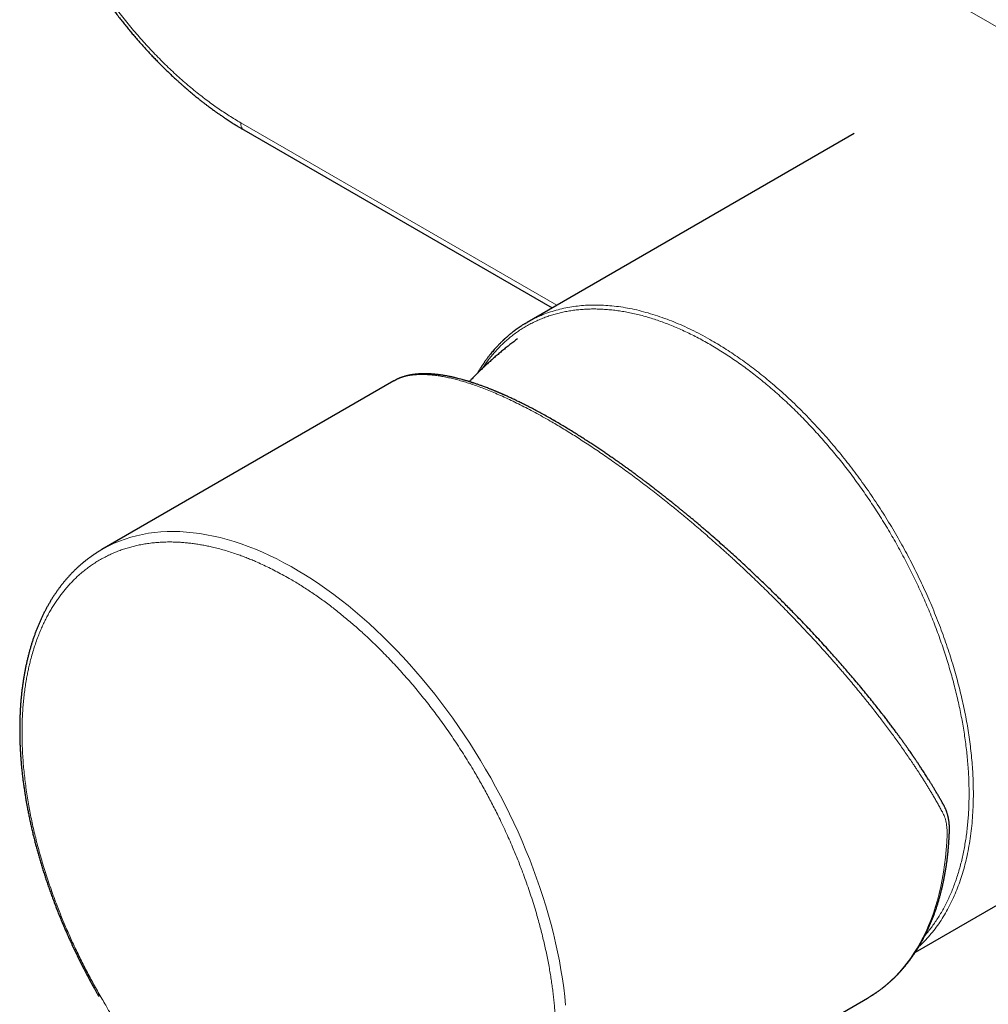
# Model space of a CAD drawing. Units: millimetres. Extents: x 8 to 716, y 12 to 447.
# Drawn here: x 515 to 576, y 136 to 197 of the extents above; entities that cross this region are included whole.
import ezdxf

# ---------------------------------------------------------------- set-up
doc = ezdxf.new("R2010")
doc.units = ezdxf.units.MM

msp = doc.modelspace()

# ---------------------------------------------------------------- linework, layer by layer
at = {"color": 8, "linetype": 'Continuous', "lineweight": 0}
for p, q in [((579.348, 195.377), (528.919, 224.489)), ((528.919, 191.011), (548.799, 179.534))]:
    msp.add_line(p, q, dxfattribs=at)
at = {"color": 7, "linetype": 'Continuous', "lineweight": 30}
for p, q in [((529.126, 190.553), (548.506, 179.365)), ((567.499, 190.33), (546.933, 178.457)), ((538.556, 174.776), (520.189, 164.173)), ((520.257, 164.212), (520.115, 164.13)), ((571.351, 138.861), (590.748, 150.059)), ((544.437, 122.17), (568.337, 135.967))]:
    msp.add_line(p, q, dxfattribs=at)
at = {"color": 8, "linetype": 'Continuous', "lineweight": 0, "flags": 128}
for points in [[(549.355, 135.521), (549.3, 136.07), (549.232, 136.624), (549.153, 137.183), (549.062, 137.746), (548.96, 138.312), (548.846, 138.882), (548.72, 139.455), (548.583, 140.03), (548.435, 140.607), (548.276, 141.187), (548.106, 141.767), (547.925, 142.349), (547.733, 142.931), (547.53, 143.514), (547.317, 144.096), (547.093, 144.677), (546.86, 145.258), (546.616, 145.837), (546.362, 146.414), (546.099, 146.989), (545.826, 147.561), (545.543, 148.13), (545.252, 148.696), (544.951, 149.258), (544.642, 149.816), (544.324, 150.369), (543.998, 150.917), (543.664, 151.46), (543.322, 151.997), (542.972, 152.528), (542.615, 153.052), (542.251, 153.57), (541.88, 154.081), (541.503, 154.584), (541.119, 155.079), (540.729, 155.565), (540.333, 156.044), (539.931, 156.513), (539.525, 156.973), (539.113, 157.423), (538.696, 157.864), (538.276, 158.295), (537.851, 158.715), (537.422, 159.124), (536.99, 159.522), (536.554, 159.909), (536.115, 160.284), (535.674, 160.648), (535.231, 160.999), (534.785, 161.338), (534.338, 161.665), (533.89, 161.978), (533.44, 162.279), (532.989, 162.566), (532.539, 162.84), (532.087, 163.101), (531.637, 163.347), (531.186, 163.58), (530.736, 163.799), (530.288, 164.003), (529.841, 164.193), (529.395, 164.368), (528.952, 164.529), (528.511, 164.674), (528.072, 164.805), (527.636, 164.921), (527.204, 165.022), (526.775, 165.108), (526.35, 165.179), (525.93, 165.234), (525.513, 165.274), (525.101, 165.299), (524.695, 165.309), (524.293, 165.303), (523.897, 165.282), (523.507, 165.245), (523.123, 165.194), (522.746, 165.127), (522.375, 165.045), (522.011, 164.947), (521.654, 164.835), (521.304, 164.708), (520.962, 164.566), (520.628, 164.409), (520.302, 164.237), (520.257, 164.212)], [(568.411, 136.01), (568.7, 136.189), (568.995, 136.39), (569.283, 136.605), (569.561, 136.833), (569.831, 137.074), (570.092, 137.328), (570.345, 137.595), (570.588, 137.874), (570.821, 138.166), (571.045, 138.47), (571.26, 138.786), (571.465, 139.113), (571.659, 139.453), (571.844, 139.804), (572.019, 140.165), (572.183, 140.538), (572.337, 140.922), (572.481, 141.316), (572.613, 141.72), (572.736, 142.134), (572.847, 142.557), (572.948, 142.99), (573.038, 143.432), (573.117, 143.883), (573.185, 144.343), (573.242, 144.81), (573.287, 145.286), (573.322, 145.769), (573.346, 146.259)]]:
    msp.add_lwpolyline(points, dxfattribs=at)
at = {"color": 7, "linetype": 'Continuous', "lineweight": 30, "flags": 128}
msp.add_lwpolyline([(568.337, 135.967), (568.396, 136.001), (568.411, 136.01)], dxfattribs=at)
at = {"color": 7, "linetype": 'Continuous', "lineweight": 30}
for points, knots in [([(518.641, 201.514), (518.702, 201.41), (518.823, 201.205), (519.005, 200.907), (519.181, 200.623), (519.351, 200.353), (519.516, 200.097), (519.674, 199.856), (519.822, 199.634), (519.96, 199.431), (520.088, 199.245), (520.209, 199.071), (520.324, 198.908), (520.433, 198.755), (520.535, 198.614), (520.631, 198.482), (520.722, 198.357), (520.812, 198.236), (520.902, 198.116), (520.991, 197.998), (521.12, 197.828), (521.289, 197.609), (521.496, 197.347), (521.7, 197.094), (521.901, 196.848), (522.102, 196.607), (522.305, 196.369), (522.509, 196.134), (522.703, 195.914), (522.89, 195.707), (523.071, 195.509), (523.261, 195.304), (523.461, 195.094), (523.669, 194.878), (523.897, 194.647), (524.14, 194.406), (524.391, 194.162), (524.635, 193.931), (524.823, 193.757), (524.956, 193.635), (525.035, 193.564), (525.108, 193.499), (525.174, 193.44), (525.231, 193.389), (525.28, 193.346), (525.321, 193.31), (525.354, 193.281), (525.383, 193.256), (525.414, 193.228), (525.455, 193.193), (525.506, 193.149), (525.569, 193.095), (525.642, 193.033), (525.725, 192.962), (525.818, 192.884), (525.917, 192.801), (526.043, 192.698), (526.19, 192.579), (526.356, 192.446), (526.514, 192.322), (526.665, 192.205), (526.808, 192.096), (526.944, 191.995), (527.075, 191.897), (527.209, 191.799), (527.351, 191.698), (527.502, 191.591), (527.662, 191.48), (527.832, 191.364), (527.99, 191.257), (528.134, 191.163), (528.257, 191.083), (528.376, 191.007), (528.488, 190.937), (528.594, 190.871), (528.693, 190.81), (528.783, 190.755), (528.868, 190.705), (528.952, 190.655), (529.038, 190.604), (529.096, 190.57), (529.126, 190.553)], [0, 0, 0, 0, 0.022304, 0.043696, 0.064175, 0.083742, 0.102398, 0.120141, 0.136971, 0.151598, 0.165458, 0.178552, 0.190879, 0.202439, 0.213233, 0.223259, 0.232687, 0.242025, 0.251306, 0.260533, 0.269703, 0.2911, 0.312188, 0.332228, 0.352093, 0.371881, 0.39159, 0.411222, 0.431054, 0.447431, 0.464561, 0.482444, 0.50108, 0.52047, 0.540545, 0.564221, 0.587113, 0.609221, 0.630545, 0.637865, 0.645051, 0.651647, 0.657513, 0.662648, 0.666981, 0.67061, 0.673529, 0.67574, 0.678357, 0.681946, 0.686507, 0.69204, 0.698546, 0.705882, 0.714157, 0.723162, 0.732031, 0.747294, 0.76182, 0.775609, 0.788659, 0.801189, 0.812954, 0.823996, 0.835424, 0.847724, 0.860652, 0.874422, 0.889034, 0.904488, 0.915259, 0.925952, 0.936108, 0.945727, 0.954809, 0.963353, 0.970917, 0.978003, 0.985019, 0.992351, 1, 1, 1, 1]), ([(546.803, 178.38), (546.794, 178.375), (546.735, 178.34), (546.631, 178.274), (546.494, 178.184), (546.365, 178.097), (546.246, 178.012), (546.137, 177.931), (546.038, 177.856), (545.949, 177.786), (545.867, 177.719), (545.792, 177.657), (545.728, 177.602), (545.673, 177.555), (545.628, 177.516), (545.59, 177.481), (545.557, 177.452), (545.531, 177.428), (545.512, 177.411), (545.498, 177.398), (545.486, 177.387), (545.472, 177.373), (545.454, 177.357), (545.433, 177.336), (545.408, 177.313), (545.374, 177.28), (545.331, 177.239), (545.281, 177.189), (545.23, 177.138), (545.18, 177.087), (545.131, 177.036), (545.061, 176.963), (544.972, 176.866), (544.868, 176.749), (544.769, 176.633), (544.671, 176.516), (544.571, 176.391), (544.488, 176.283), (544.421, 176.194), (544.372, 176.127), (544.325, 176.061), (544.281, 176), (544.244, 175.946), (544.214, 175.903), (544.191, 175.869), (544.174, 175.844), (544.161, 175.824), (544.149, 175.807), (544.137, 175.79), (544.121, 175.765), (544.1, 175.732), (544.072, 175.689), (544.038, 175.638), (544.002, 175.58), (543.953, 175.502), (543.894, 175.405), (543.84, 175.314), (543.81, 175.262), (543.802, 175.247)], [0, 0, 0, 0, 0.00727, 0.047902, 0.086426, 0.122842, 0.157149, 0.189348, 0.217776, 0.24433, 0.26901, 0.291816, 0.312748, 0.328544, 0.342476, 0.354539, 0.364731, 0.373055, 0.379508, 0.382801, 0.386228, 0.390791, 0.39649, 0.403325, 0.411295, 0.420402, 0.436019, 0.452802, 0.469418, 0.485868, 0.50215, 0.518266, 0.555594, 0.592001, 0.624992, 0.659476, 0.695454, 0.732926, 0.751254, 0.76992, 0.788614, 0.805394, 0.81992, 0.83219, 0.84025, 0.846918, 0.852195, 0.856097, 0.860383, 0.866216, 0.875257, 0.886526, 0.900022, 0.91552, 0.93112, 0.960804, 0.989217, 1, 1, 1, 1]), ([(546.807, 178.38), (546.848, 178.407), (546.889, 178.434), (546.933, 178.457), (546.933, 178.457)], [0, 0, 0, 0, 0.992638, 1, 1, 1, 1]), ([(546.32, 177.414), (546.243, 177.356), (546.087, 177.24), (545.853, 177.06), (545.62, 176.875), (545.388, 176.686), (545.159, 176.495), (544.933, 176.301), (544.709, 176.104), (544.488, 175.904), (544.269, 175.701), (544.054, 175.495), (543.84, 175.287), (543.63, 175.075), (543.449, 174.89), (543.34, 174.773), (543.298, 174.729)], [0, 0, 0, 0, 0.070988, 0.144649, 0.218317, 0.29199, 0.365669, 0.439353, 0.513042, 0.586737, 0.660436, 0.73414, 0.807849, 0.881562, 0.95528, 1, 1, 1, 1]), ([(548.638, 172.276), (548.523, 172.342), (548.297, 172.472), (547.966, 172.657), (547.646, 172.831), (547.339, 172.995), (547.044, 173.149), (546.766, 173.29), (546.504, 173.421), (546.257, 173.541), (546.02, 173.653), (545.793, 173.758), (545.628, 173.833), (545.519, 173.882), (545.464, 173.906), (545.411, 173.93), (545.357, 173.953), (545.306, 173.975), (545.261, 173.995), (545.223, 174.011), (545.193, 174.024), (545.171, 174.034), (545.154, 174.041), (545.135, 174.049), (545.109, 174.06), (545.074, 174.075), (545.032, 174.093), (544.983, 174.113), (544.927, 174.136), (544.864, 174.162), (544.795, 174.19), (544.722, 174.22), (544.648, 174.249), (544.553, 174.287), (544.441, 174.331), (544.315, 174.378), (544.2, 174.422), (544.095, 174.46), (543.996, 174.496), (543.899, 174.53), (543.804, 174.564), (543.706, 174.597), (543.624, 174.625), (543.557, 174.647), (543.507, 174.663), (543.462, 174.678), (543.423, 174.69), (543.392, 174.7), (543.368, 174.707), (543.348, 174.714), (543.329, 174.72), (543.306, 174.727), (543.277, 174.736), (543.24, 174.747), (543.192, 174.762), (543.132, 174.78), (543.064, 174.8), (542.99, 174.821), (542.915, 174.842), (542.807, 174.872), (542.669, 174.909), (542.535, 174.943), (542.438, 174.966), (542.375, 174.981), (542.317, 174.995), (542.266, 175.006), (542.227, 175.015), (542.2, 175.021), (542.181, 175.025), (542.162, 175.029), (542.137, 175.034), (542.106, 175.041), (542.067, 175.049), (542.004, 175.061), (541.923, 175.077), (541.829, 175.094), (541.744, 175.109), (541.667, 175.122), (541.598, 175.133), (541.538, 175.142), (541.486, 175.15), (541.441, 175.156), (541.401, 175.161), (541.365, 175.166), (541.337, 175.169), (541.315, 175.172), (541.299, 175.174), (541.283, 175.176), (541.266, 175.178), (541.244, 175.18), (541.214, 175.183), (541.178, 175.187), (541.137, 175.191), (541.093, 175.195), (541.049, 175.199), (541.007, 175.203), (540.967, 175.206), (540.917, 175.209), (540.86, 175.213), (540.797, 175.216), (540.741, 175.219), (540.696, 175.221), (540.659, 175.222), (540.624, 175.223), (540.586, 175.223), (540.544, 175.224), (540.499, 175.224), (540.452, 175.224), (540.404, 175.224), (540.357, 175.223), (540.311, 175.222), (540.268, 175.22), (540.229, 175.218), (540.194, 175.217), (540.16, 175.215), (540.123, 175.212), (540.08, 175.209), (540.032, 175.206), (539.981, 175.201), (539.931, 175.196), (539.89, 175.191), (539.856, 175.187), (539.829, 175.184), (539.804, 175.181), (539.781, 175.177), (539.76, 175.174), (539.74, 175.171), (539.721, 175.169), (539.7, 175.165), (539.676, 175.161), (539.649, 175.157), (539.62, 175.152), (539.59, 175.146), (539.56, 175.14), (539.531, 175.135), (539.504, 175.129), (539.482, 175.124), (539.461, 175.12), (539.439, 175.115), (539.415, 175.109), (539.387, 175.103), (539.349, 175.093), (539.3, 175.08), (539.244, 175.065), (539.192, 175.049), (539.143, 175.034), (539.094, 175.018), (539.045, 175.001), (538.995, 174.982), (538.955, 174.967), (538.924, 174.955), (538.901, 174.945), (538.879, 174.936), (538.857, 174.927), (538.836, 174.917), (538.813, 174.908), (538.79, 174.897), (538.762, 174.884), (538.73, 174.869), (538.693, 174.85), (538.651, 174.829), (538.605, 174.804), (538.573, 174.786), (538.556, 174.776)], [0, 0, 0, 0, 0.025209, 0.049755, 0.073637, 0.096854, 0.119407, 0.141294, 0.161321, 0.180756, 0.199599, 0.21785, 0.23551, 0.240027, 0.244504, 0.248941, 0.253337, 0.257684, 0.261582, 0.264648, 0.267123, 0.269006, 0.270297, 0.271368, 0.273733, 0.27668, 0.280209, 0.284319, 0.289012, 0.294286, 0.300142, 0.306533, 0.312916, 0.319135, 0.330869, 0.341967, 0.35181, 0.361092, 0.369811, 0.378209, 0.386792, 0.395575, 0.40456, 0.40925, 0.413965, 0.418196, 0.421749, 0.424626, 0.426825, 0.428342, 0.430077, 0.432253, 0.43487, 0.437928, 0.442755, 0.448386, 0.454821, 0.461988, 0.46924, 0.476421, 0.49307, 0.509328, 0.515722, 0.522054, 0.528016, 0.533175, 0.537528, 0.539618, 0.541455, 0.543211, 0.545648, 0.548857, 0.552838, 0.557591, 0.568172, 0.577949, 0.586921, 0.595087, 0.602447, 0.609001, 0.614446, 0.619317, 0.62368, 0.627535, 0.630883, 0.632962, 0.634783, 0.636344, 0.638021, 0.640514, 0.643839, 0.647995, 0.652536, 0.657616, 0.66259, 0.667387, 0.672009, 0.676455, 0.684454, 0.691783, 0.698308, 0.70401, 0.707608, 0.711687, 0.716248, 0.72129, 0.726636, 0.732545, 0.738383, 0.744148, 0.749842, 0.755242, 0.760107, 0.764437, 0.768315, 0.773, 0.778468, 0.784721, 0.791412, 0.797898, 0.804165, 0.807756, 0.811271, 0.814627, 0.817717, 0.820541, 0.823098, 0.825476, 0.828348, 0.83146, 0.835081, 0.839211, 0.843445, 0.847274, 0.851676, 0.855382, 0.858392, 0.861109, 0.864156, 0.8676, 0.871439, 0.875674, 0.884163, 0.892353, 0.899929, 0.906927, 0.914058, 0.921594, 0.929353, 0.936659, 0.940137, 0.94351, 0.946911, 0.950363, 0.953866, 0.957419, 0.961311, 0.965714, 0.970935, 0.976974, 0.983831, 0.991506, 1, 1, 1, 1]), ([(573.133, 148.103), (573.093, 148.174), (573.016, 148.312), (572.898, 148.518), (572.783, 148.717), (572.67, 148.909), (572.559, 149.094), (572.453, 149.268), (572.353, 149.433), (572.257, 149.587), (572.165, 149.734), (572.076, 149.875), (571.989, 150.011), (571.905, 150.142), (571.824, 150.268), (571.747, 150.385), (571.675, 150.495), (571.608, 150.596), (571.548, 150.687), (571.493, 150.768), (571.445, 150.84), (571.401, 150.905), (571.363, 150.961), (571.33, 151.01), (571.303, 151.05), (571.281, 151.082), (571.264, 151.108), (571.251, 151.126), (571.244, 151.137), (571.239, 151.144), (571.233, 151.152), (571.224, 151.166), (571.208, 151.189), (571.188, 151.218), (571.167, 151.249), (571.145, 151.281), (571.122, 151.313), (571.079, 151.377), (571.012, 151.473), (570.919, 151.606), (570.818, 151.75), (570.708, 151.905), (570.588, 152.073), (570.46, 152.25), (570.325, 152.436), (570.182, 152.631), (570.031, 152.836), (569.871, 153.049), (569.704, 153.271), (569.531, 153.497), (569.339, 153.747), (569.128, 154.018), (568.899, 154.309), (568.647, 154.625), (568.372, 154.966), (568.074, 155.329), (567.777, 155.687), (567.481, 156.038), (567.188, 156.382), (566.896, 156.72), (566.604, 157.055), (566.308, 157.39), (565.988, 157.748), (565.644, 158.128), (565.274, 158.531), (564.898, 158.935), (564.516, 159.34), (564.128, 159.746), (563.772, 160.113), (563.448, 160.444), (563.153, 160.742), (562.849, 161.046), (562.535, 161.357), (562.211, 161.675), (561.884, 161.993), (561.553, 162.31), (561.219, 162.627), (560.877, 162.949), (560.525, 163.277), (560.163, 163.609), (559.793, 163.945), (559.413, 164.286), (559.025, 164.631), (558.627, 164.979), (558.291, 165.27), (558.019, 165.503), (557.815, 165.677), (557.612, 165.848), (557.416, 166.013), (557.227, 166.17), (557.047, 166.32), (556.875, 166.462), (556.707, 166.599), (556.545, 166.732), (556.387, 166.86), (556.239, 166.979), (556.101, 167.09), (555.973, 167.192), (555.857, 167.285), (555.753, 167.368), (555.659, 167.442), (555.574, 167.508), (555.499, 167.568), (555.432, 167.621), (555.373, 167.666), (555.324, 167.705), (555.282, 167.737), (555.245, 167.766), (555.212, 167.792), (555.181, 167.816), (555.15, 167.84), (555.115, 167.867), (555.075, 167.898), (555.026, 167.936), (554.966, 167.983), (554.893, 168.039), (554.806, 168.106), (554.707, 168.181), (554.597, 168.265), (554.476, 168.357), (554.343, 168.458), (554.198, 168.566), (554.042, 168.683), (553.874, 168.808), (553.694, 168.94), (553.504, 169.08), (553.302, 169.227), (553.088, 169.381), (552.873, 169.535), (552.658, 169.687), (552.443, 169.838), (552.22, 169.994), (551.988, 170.154), (551.75, 170.316), (551.505, 170.482), (551.254, 170.649), (550.995, 170.82), (550.728, 170.995), (550.451, 171.173), (550.164, 171.355), (549.871, 171.538), (549.572, 171.722), (549.265, 171.907), (548.952, 172.094), (548.743, 172.215), (548.637, 172.277)], [0, 0, 0, 0, 0.009368, 0.01838, 0.027037, 0.03534, 0.043287, 0.050879, 0.057713, 0.064231, 0.070434, 0.076322, 0.081895, 0.087461, 0.092673, 0.09753, 0.102033, 0.106181, 0.109976, 0.113229, 0.116167, 0.11879, 0.121099, 0.123092, 0.124677, 0.125985, 0.127015, 0.127768, 0.128165, 0.12839, 0.12862, 0.129135, 0.130122, 0.131361, 0.132628, 0.13392, 0.135238, 0.13658, 0.141582, 0.146905, 0.152525, 0.158869, 0.165547, 0.172559, 0.179904, 0.187583, 0.195596, 0.203943, 0.212623, 0.221478, 0.230244, 0.241583, 0.252762, 0.263781, 0.277823, 0.291596, 0.305102, 0.31834, 0.331309, 0.343814, 0.356297, 0.368803, 0.381333, 0.39628, 0.41126, 0.426273, 0.441319, 0.456399, 0.471512, 0.482348, 0.49344, 0.504812, 0.516462, 0.528391, 0.540599, 0.552365, 0.56438, 0.576643, 0.589153, 0.601912, 0.61492, 0.628175, 0.641678, 0.655429, 0.669427, 0.676393, 0.683417, 0.690409, 0.697126, 0.703554, 0.709693, 0.715544, 0.721106, 0.726788, 0.732135, 0.737144, 0.741818, 0.746155, 0.750156, 0.75362, 0.756785, 0.759651, 0.762218, 0.764486, 0.766456, 0.768126, 0.769497, 0.770682, 0.771903, 0.772823, 0.773866, 0.775032, 0.776361, 0.777997, 0.779955, 0.782496, 0.785431, 0.788759, 0.792481, 0.796597, 0.801106, 0.806009, 0.811306, 0.816996, 0.82308, 0.829558, 0.836429, 0.843694, 0.851354, 0.858404, 0.865758, 0.873416, 0.881378, 0.889644, 0.898059, 0.906766, 0.915768, 0.925063, 0.93485, 0.944944, 0.955343, 0.966048, 0.977059, 0.988377, 1, 1, 1, 1]), ([(520.112, 164.128), (520.096, 164.118), (520.027, 164.078), (519.908, 164.004), (519.756, 163.906), (519.605, 163.804), (519.457, 163.699), (519.31, 163.59), (519.166, 163.478), (519.023, 163.363), (518.882, 163.244), (518.744, 163.122), (518.608, 162.996), (518.473, 162.868), (518.341, 162.735), (518.211, 162.6), (518.084, 162.461), (517.958, 162.319), (517.835, 162.174), (517.714, 162.025), (517.595, 161.873), (517.479, 161.718), (517.365, 161.56), (517.254, 161.398), (517.145, 161.234), (517.039, 161.066), (516.935, 160.895), (516.833, 160.721), (516.734, 160.544), (516.638, 160.364), (516.544, 160.181), (516.453, 159.995), (516.365, 159.807), (516.279, 159.615), (516.196, 159.42), (516.115, 159.223), (516.038, 159.023), (515.963, 158.82), (515.89, 158.614), (515.821, 158.406), (515.754, 158.195), (515.691, 157.981), (515.63, 157.765), (515.572, 157.546), (515.516, 157.325), (515.464, 157.102), (515.414, 156.876), (515.368, 156.647), (515.324, 156.417), (515.283, 156.184), (515.245, 155.949), (515.21, 155.712), (515.178, 155.472), (515.149, 155.231), (515.123, 154.987), (515.099, 154.741), (515.079, 154.494), (515.062, 154.244), (515.047, 153.993), (515.036, 153.74), (515.027, 153.485), (515.022, 153.228), (515.019, 152.969), (515.019, 152.709), (515.023, 152.447), (515.029, 152.184), (515.038, 151.919), (515.05, 151.652), (515.065, 151.384), (515.083, 151.115), (515.104, 150.844), (515.128, 150.572), (515.155, 150.299), (515.185, 150.024), (515.217, 149.748), (515.253, 149.471), (515.291, 149.193), (515.333, 148.914), (515.377, 148.633), (515.424, 148.352), (515.475, 148.07), (515.528, 147.787), (515.584, 147.503), (515.642, 147.218), (515.704, 146.932), (515.769, 146.645), (515.836, 146.358), (515.907, 146.07), (515.98, 145.781), (516.056, 145.492), (516.135, 145.202), (516.216, 144.912), (516.301, 144.621), (516.389, 144.329), (516.479, 144.037), (516.572, 143.745), (516.668, 143.452), (516.767, 143.158), (516.869, 142.865), (516.973, 142.57), (517.081, 142.276), (517.187, 141.991), (517.292, 141.716), (517.396, 141.452), (517.502, 141.187), (517.609, 140.923), (517.719, 140.66), (517.831, 140.397), (517.945, 140.134), (518.061, 139.872), (518.178, 139.611), (518.298, 139.35), (518.42, 139.09), (518.543, 138.831), (518.668, 138.573), (518.795, 138.315), (518.924, 138.06), (519.054, 137.805), (519.185, 137.553), (519.316, 137.305), (519.447, 137.062), (519.574, 136.827), (519.688, 136.622), (519.789, 136.442), (519.89, 136.264), (519.962, 136.138), (520.004, 136.065)], [0, 0, 0, 0, 0.002517, 0.010503, 0.018495, 0.026494, 0.0345, 0.042514, 0.050537, 0.058568, 0.066608, 0.074657, 0.082716, 0.090785, 0.098864, 0.106953, 0.115053, 0.123163, 0.131284, 0.139416, 0.147559, 0.155712, 0.163876, 0.172051, 0.180236, 0.188431, 0.196636, 0.20485, 0.213075, 0.221308, 0.22955, 0.237801, 0.24606, 0.254327, 0.262602, 0.270884, 0.279173, 0.287468, 0.295769, 0.304077, 0.31239, 0.320708, 0.329031, 0.337359, 0.34569, 0.354026, 0.362366, 0.370709, 0.379056, 0.387405, 0.395757, 0.404112, 0.412469, 0.420829, 0.42919, 0.437554, 0.445919, 0.454286, 0.462655, 0.471025, 0.479396, 0.487769, 0.496144, 0.504519, 0.512896, 0.521274, 0.529653, 0.538034, 0.546416, 0.554799, 0.563184, 0.57157, 0.579958, 0.588347, 0.596738, 0.605131, 0.613526, 0.621923, 0.630322, 0.638723, 0.647128, 0.655535, 0.663945, 0.672358, 0.680775, 0.689196, 0.697622, 0.706051, 0.714486, 0.722926, 0.731372, 0.739824, 0.748283, 0.75675, 0.765225, 0.77371, 0.782204, 0.790709, 0.799226, 0.807757, 0.816302, 0.824864, 0.832555, 0.840245, 0.847933, 0.855619, 0.863302, 0.870983, 0.878661, 0.886336, 0.894007, 0.901672, 0.909331, 0.916983, 0.924625, 0.932253, 0.939864, 0.947448, 0.954993, 0.962473, 0.969836, 0.976949, 0.983699, 0.988473, 0.993366, 1, 1, 1, 1]), ([(573.492, 146.462), (573.493, 146.485), (573.494, 146.528), (573.495, 146.587), (573.495, 146.636), (573.494, 146.676), (573.493, 146.712), (573.492, 146.746), (573.49, 146.788), (573.487, 146.842), (573.482, 146.91), (573.476, 146.983), (573.467, 147.055), (573.458, 147.121), (573.449, 147.181), (573.439, 147.234), (573.43, 147.282), (573.42, 147.331), (573.408, 147.385), (573.393, 147.447), (573.375, 147.511), (573.357, 147.573), (573.339, 147.63), (573.32, 147.685), (573.301, 147.739), (573.28, 147.794), (573.258, 147.847), (573.233, 147.903), (573.205, 147.964), (573.172, 148.031), (573.146, 148.078), (573.133, 148.103)], [0, 0, 0, 0, 0.038672, 0.071493, 0.098453, 0.119759, 0.139268, 0.158403, 0.177162, 0.211509, 0.25018, 0.293823, 0.336274, 0.375739, 0.41078, 0.441461, 0.469883, 0.497047, 0.529283, 0.567931, 0.610424, 0.648693, 0.683694, 0.718056, 0.754479, 0.788634, 0.824124, 0.860949, 0.900813, 0.947128, 1, 1, 1, 1]), ([(568.414, 136.012), (568.43, 136.022), (568.499, 136.062), (568.618, 136.136), (568.77, 136.234), (568.921, 136.336), (569.069, 136.441), (569.216, 136.549), (569.361, 136.661), (569.503, 136.777), (569.644, 136.896), (569.782, 137.018), (569.919, 137.143), (570.053, 137.272), (570.185, 137.404), (570.315, 137.54), (570.443, 137.679), (570.568, 137.821), (570.691, 137.966), (570.812, 138.115), (570.931, 138.267), (571.047, 138.422), (571.161, 138.58), (571.272, 138.741), (571.381, 138.906), (571.488, 139.074), (571.592, 139.245), (571.693, 139.418), (571.792, 139.595), (571.888, 139.775), (571.982, 139.958), (572.073, 140.144), (572.162, 140.333), (572.247, 140.525), (572.331, 140.72), (572.411, 140.917), (572.489, 141.117), (572.564, 141.32), (572.636, 141.526), (572.705, 141.734), (572.772, 141.945), (572.836, 142.159), (572.896, 142.375), (572.955, 142.593), (573.01, 142.815), (573.062, 143.038), (573.112, 143.264), (573.158, 143.492), (573.202, 143.723), (573.243, 143.956), (573.281, 144.191), (573.316, 144.428), (573.348, 144.668), (573.377, 144.909), (573.403, 145.153), (573.427, 145.398), (573.447, 145.646), (573.465, 145.895), (573.479, 146.147), (573.488, 146.336), (573.491, 146.441), (573.492, 146.462)], [0, 0, 0, 0, 0.0053506, 0.0222318, 0.0391265, 0.0560357, 0.0729605, 0.0899018, 0.1068605, 0.1238374, 0.1408333, 0.1578489, 0.1748849, 0.1919419, 0.2090204, 0.2261207, 0.2432432, 0.2603882, 0.2775558, 0.2947461, 0.3119591, 0.3291948, 0.3464528, 0.3637331, 0.3810353, 0.3983589, 0.4157037, 0.433069, 0.4504543, 0.4678591, 0.4852827, 0.5027244, 0.5201836, 0.5376596, 0.5551516, 0.5726589, 0.5901808, 0.6077166, 0.6252654, 0.6428267, 0.6603996, 0.6779836, 0.6955779, 0.7131819, 0.7307949, 0.7484165, 0.7660459, 0.7836827, 0.8013264, 0.8189764, 0.8366324, 0.8542938, 0.8719604, 0.8896316, 0.9073074, 0.9249872, 0.9426709, 0.9603582, 0.9780489, 0.9957428, 1, 1, 1, 1])]:
    msp.add_open_spline(points, degree=3, knots=knots, dxfattribs=at)
at = {"color": 8, "linetype": 'Continuous', "lineweight": 0}
for points, knots in [([(518.796, 201.612), (518.891, 201.453), (519.08, 201.134), (519.373, 200.661), (519.673, 200.193), (519.979, 199.731), (520.291, 199.278), (520.606, 198.833), (520.926, 198.398), (521.251, 197.969), (521.584, 197.544), (521.925, 197.123), (522.273, 196.708), (522.626, 196.301), (522.983, 195.902), (523.346, 195.513), (523.712, 195.132), (524.082, 194.76), (524.456, 194.398), (524.832, 194.047), (525.213, 193.705), (525.595, 193.373), (525.981, 193.053), (526.368, 192.743), (526.746, 192.452), (527.116, 192.18), (527.475, 191.926), (527.835, 191.682), (528.196, 191.447), (528.557, 191.223), (528.798, 191.081), (528.919, 191.011)], [0, 0, 0, 0, 0.035121, 0.070242, 0.105362, 0.140482, 0.175602, 0.210095, 0.244588, 0.279081, 0.313574, 0.348772, 0.38397, 0.419169, 0.454368, 0.489568, 0.52477, 0.559972, 0.595175, 0.630379, 0.665583, 0.700789, 0.735994, 0.7712, 0.806405, 0.838676, 0.870946, 0.903214, 0.93548, 0.967742, 1, 1, 1, 1]), ([(529.126, 190.553), (529.126, 190.553), (529.103, 190.563), (529.064, 190.597), (529.012, 190.655), (528.971, 190.728), (528.941, 190.812), (528.922, 190.906), (528.92, 190.976), (528.919, 191.011)], [0, 0, 0, 0, 0.000103, 0.166753, 0.333402, 0.500052, 0.666701, 0.833351, 1, 1, 1, 1]), ([(546.933, 178.457), (547.077, 178.537), (547.363, 178.695), (547.813, 178.899), (548.276, 179.077), (548.753, 179.226), (549.243, 179.348), (549.737, 179.439), (550.231, 179.503), (550.726, 179.539), (551.231, 179.551), (551.744, 179.537), (552.275, 179.497), (552.825, 179.429), (553.394, 179.331), (553.97, 179.205), (554.551, 179.051), (555.138, 178.869), (555.719, 178.664), (556.292, 178.437), (556.856, 178.191), (557.422, 177.92), (557.989, 177.628), (558.368, 177.413), (558.557, 177.306)], [0, 0, 0, 0, 0.046568, 0.093239, 0.139911, 0.186582, 0.233253, 0.279925, 0.323929, 0.367934, 0.411939, 0.455944, 0.499948, 0.54662, 0.593291, 0.639962, 0.686634, 0.733305, 0.779976, 0.823981, 0.867986, 0.911991, 0.955995, 1, 1, 1, 1]), ([(544.118, 175.556), (544.155, 175.612), (544.254, 175.765), (544.425, 176.003), (544.632, 176.272), (544.847, 176.529), (545.072, 176.778), (545.306, 177.018), (545.549, 177.247), (545.801, 177.466), (546.06, 177.672), (546.326, 177.866), (546.6, 178.049), (546.881, 178.219), (547.169, 178.377), (547.464, 178.523), (547.765, 178.657), (548.072, 178.778), (548.384, 178.886), (548.7, 178.981), (549.02, 179.063), (549.345, 179.133), (549.678, 179.192), (550.018, 179.238), (550.366, 179.272), (550.719, 179.292), (551.076, 179.301), (551.438, 179.296), (551.804, 179.278), (552.174, 179.248), (552.547, 179.205), (552.923, 179.149), (553.303, 179.08), (553.687, 178.999), (554.07, 178.906), (554.454, 178.801), (554.838, 178.685), (555.224, 178.557), (555.614, 178.415), (556.009, 178.261), (556.408, 178.094), (556.808, 177.914), (557.21, 177.723), (557.611, 177.519), (558.014, 177.305), (558.282, 177.152), (558.416, 177.076)], [0, 0, 0, 0, 0.0130036, 0.0356357, 0.0582679, 0.0809001, 0.1035322, 0.1266262, 0.1497202, 0.1728142, 0.1959083, 0.2190023, 0.2420963, 0.2651903, 0.2882339, 0.3112776, 0.3343212, 0.3573648, 0.3804084, 0.4030406, 0.4256727, 0.4483049, 0.4709371, 0.4940311, 0.5171251, 0.5402191, 0.5633131, 0.5864071, 0.6095011, 0.6325951, 0.6556388, 0.6786824, 0.701726, 0.7247697, 0.7478133, 0.7704454, 0.7930776, 0.8157098, 0.8383419, 0.8614359, 0.8845299, 0.9076239, 0.930718, 0.953812, 0.976906, 1, 1, 1, 1]), ([(558.416, 177.076), (558.55, 176.998), (558.818, 176.841), (559.22, 176.591), (559.621, 176.331), (560.021, 176.06), (560.418, 175.78), (560.811, 175.491), (561.201, 175.194), (561.589, 174.887), (561.978, 174.568), (562.367, 174.237), (562.756, 173.894), (563.143, 173.541), (563.527, 173.179), (563.908, 172.808), (564.285, 172.429), (564.659, 172.04), (565.028, 171.644), (565.394, 171.24), (565.755, 170.828), (566.111, 170.408), (566.461, 169.984), (566.804, 169.555), (567.14, 169.122), (567.471, 168.683), (567.799, 168.234), (568.123, 167.777), (568.444, 167.31), (568.758, 166.839), (569.066, 166.361), (569.368, 165.879), (569.663, 165.393), (569.951, 164.902), (570.232, 164.407), (570.505, 163.91), (570.771, 163.408), (571.03, 162.904), (571.279, 162.4), (571.52, 161.896), (571.751, 161.394), (571.974, 160.889), (572.191, 160.379), (572.401, 159.865), (572.604, 159.346), (572.799, 158.827), (572.984, 158.307), (573.161, 157.787), (573.329, 157.268), (573.487, 156.749), (573.637, 156.232), (573.777, 155.716), (573.907, 155.202), (574.028, 154.69), (574.14, 154.183), (574.241, 153.681), (574.332, 153.185), (574.414, 152.692), (574.487, 152.199), (574.551, 151.706), (574.605, 151.214), (574.65, 150.726), (574.685, 150.243), (574.709, 149.764), (574.725, 149.291), (574.727, 148.98), (574.728, 148.824)], [0, 0, 0, 0, 0.01568, 0.03136, 0.04704, 0.06272, 0.0784, 0.0938, 0.1092, 0.1246, 0.14, 0.155714, 0.171429, 0.187143, 0.202857, 0.218571, 0.234286, 0.25, 0.26568, 0.28136, 0.29704, 0.31272, 0.3284, 0.3438, 0.3592, 0.3746, 0.39, 0.405714, 0.421429, 0.437143, 0.452857, 0.468571, 0.484286, 0.5, 0.51568, 0.53136, 0.54704, 0.56272, 0.5784, 0.5938, 0.6092, 0.6246, 0.64, 0.655714, 0.671429, 0.687143, 0.702857, 0.718571, 0.734286, 0.75, 0.76568, 0.78136, 0.79704, 0.81272, 0.8284, 0.8438, 0.8592, 0.8746, 0.89, 0.905714, 0.921429, 0.937143, 0.952857, 0.968571, 0.984286, 1, 1, 1, 1]), ([(558.557, 177.306), (558.708, 177.218), (559.009, 177.041), (559.461, 176.758), (559.912, 176.462), (560.362, 176.152), (560.81, 175.829), (561.257, 175.493), (561.702, 175.143), (562.151, 174.775), (562.605, 174.388), (563.062, 173.982), (563.515, 173.563), (563.965, 173.131), (564.41, 172.687), (564.843, 172.238), (565.265, 171.785), (565.675, 171.329), (566.079, 170.863), (566.478, 170.387), (566.872, 169.903), (567.258, 169.409), (567.638, 168.908), (568.018, 168.39), (568.395, 167.856), (568.771, 167.306), (569.137, 166.748), (569.495, 166.184), (569.844, 165.613), (570.179, 165.045), (570.499, 164.48), (570.805, 163.919), (571.102, 163.354), (571.389, 162.785), (571.667, 162.213), (571.935, 161.638), (572.193, 161.061), (572.444, 160.472), (572.688, 159.872), (572.924, 159.262), (573.149, 158.651), (573.361, 158.04), (573.561, 157.429), (573.745, 156.828), (573.915, 156.237), (574.071, 155.657), (574.215, 155.079), (574.347, 154.504), (574.467, 153.931), (574.575, 153.362), (574.671, 152.797), (574.756, 152.227), (574.83, 151.652), (574.891, 151.075), (574.939, 150.503), (574.972, 149.939), (574.994, 149.38), (574.996, 149.014), (574.998, 148.831)], [0, 0, 0, 0, 0.0175, 0.035, 0.0525001, 0.0700001, 0.0875001, 0.1050001, 0.1225002, 0.1400002, 0.1583335, 0.1766668, 0.1950001, 0.2133334, 0.2316667, 0.25, 0.2675, 0.285, 0.3025001, 0.3200001, 0.3375001, 0.3550001, 0.3725002, 0.3900002, 0.4083335, 0.4266668, 0.4450001, 0.4633334, 0.4816667, 0.5, 0.5175, 0.535, 0.5525001, 0.5700001, 0.5875001, 0.6050001, 0.6225002, 0.6400002, 0.6583335, 0.6766668, 0.6950001, 0.7133334, 0.7316667, 0.75, 0.7675, 0.785, 0.8025001, 0.8200001, 0.8375001, 0.8550001, 0.8725002, 0.8900002, 0.9083335, 0.9266668, 0.9450001, 0.9633334, 0.9816667, 1, 1, 1, 1]), ([(548.387, 172.252), (548.227, 172.344), (547.905, 172.528), (547.431, 172.788), (546.962, 173.038), (546.5, 173.274), (546.044, 173.499), (545.596, 173.71), (545.159, 173.906), (544.733, 174.088), (544.318, 174.256), (543.911, 174.41), (543.587, 174.525), (543.34, 174.607), (543.166, 174.663), (542.994, 174.716), (542.825, 174.767), (542.657, 174.814), (542.492, 174.859), (542.267, 174.916), (541.986, 174.982), (541.655, 175.048), (541.333, 175.101), (541.085, 175.133), (540.903, 175.151), (540.785, 175.161), (540.668, 175.168), (540.553, 175.174), (540.439, 175.177), (540.327, 175.178), (540.217, 175.177), (540.058, 175.173), (539.854, 175.159), (539.611, 175.13), (539.378, 175.087), (539.164, 175.033), (538.969, 174.969), (538.835, 174.915), (538.747, 174.876), (538.703, 174.854), (538.659, 174.832), (538.616, 174.809), (538.582, 174.791), (538.562, 174.779), (538.556, 174.776)], [0, 0, 0, 0, 0.035262, 0.070598, 0.106016, 0.141521, 0.177118, 0.212815, 0.248615, 0.283807, 0.319109, 0.354528, 0.390068, 0.406067, 0.422091, 0.438142, 0.45422, 0.470325, 0.486458, 0.502619, 0.537019, 0.571664, 0.606558, 0.641707, 0.655586, 0.669505, 0.683464, 0.697464, 0.711505, 0.725586, 0.739709, 0.753872, 0.787962, 0.822396, 0.857179, 0.892312, 0.923521, 0.955007, 0.963299, 0.97161, 0.97994, 0.988289, 0.996657, 1, 1, 1, 1]), ([(573.05, 147.672), (573.005, 147.753), (572.917, 147.915), (572.782, 148.156), (572.647, 148.393), (572.512, 148.624), (572.379, 148.85), (572.248, 149.068), (572.119, 149.281), (571.991, 149.487), (571.865, 149.688), (571.741, 149.883), (571.62, 150.073), (571.501, 150.256), (571.411, 150.393), (571.349, 150.486), (571.316, 150.536), (571.283, 150.586), (571.249, 150.637), (571.211, 150.694), (571.111, 150.843), (570.947, 151.086), (570.72, 151.416), (570.489, 151.745), (570.257, 152.071), (570.025, 152.392), (569.785, 152.719), (569.537, 153.051), (569.292, 153.376), (569.122, 153.598), (569.027, 153.721), (568.998, 153.759), (568.969, 153.796), (568.939, 153.834), (568.91, 153.872), (568.796, 154.019), (568.595, 154.275), (568.304, 154.64), (568.012, 155.002), (567.719, 155.361), (567.425, 155.716), (567.161, 156.029), (566.93, 156.302), (566.731, 156.534), (566.532, 156.765), (566.333, 156.994), (566.128, 157.227), (565.915, 157.467), (565.639, 157.777), (565.304, 158.149), (564.91, 158.579), (564.515, 159.004), (564.135, 159.407), (563.77, 159.789), (563.506, 160.062), (563.329, 160.245), (563.237, 160.339), (563.146, 160.432), (563.055, 160.525), (562.964, 160.617), (562.773, 160.81), (562.482, 161.102), (562.09, 161.491), (561.697, 161.875), (561.304, 162.255), (560.898, 162.642), (560.478, 163.037), (560.152, 163.34), (559.932, 163.543), (559.819, 163.646), (559.706, 163.749), (559.593, 163.852), (559.481, 163.954), (559.267, 164.147), (558.953, 164.429), (558.538, 164.796), (558.122, 165.159), (557.708, 165.516), (557.364, 165.808), (557.091, 166.038), (556.889, 166.207), (556.686, 166.375), (556.485, 166.541), (556.283, 166.706), (556.082, 166.869), (555.882, 167.031), (555.606, 167.253), (555.255, 167.531), (554.829, 167.865), (554.404, 168.192), (553.981, 168.513), (553.562, 168.826), (553.148, 169.13), (552.738, 169.426), (552.33, 169.716), (551.923, 170.001), (551.515, 170.281), (551.109, 170.555), (550.705, 170.822), (550.305, 171.082), (549.91, 171.333), (549.522, 171.575), (549.139, 171.808), (548.761, 172.035), (548.512, 172.179), (548.387, 172.252)], [0, 0, 0, 0, 0.010691, 0.021092, 0.031203, 0.041026, 0.050558, 0.059639, 0.06844, 0.076962, 0.085205, 0.093168, 0.100852, 0.108257, 0.115383, 0.11742, 0.119434, 0.121423, 0.123388, 0.125512, 0.128284, 0.141218, 0.154341, 0.167222, 0.179862, 0.19226, 0.204416, 0.21751, 0.23031, 0.241334, 0.242761, 0.244183, 0.245602, 0.247018, 0.248429, 0.249836, 0.263645, 0.277278, 0.290736, 0.30402, 0.317129, 0.330063, 0.338676, 0.347211, 0.355666, 0.364042, 0.37234, 0.381253, 0.390397, 0.406255, 0.421934, 0.437434, 0.452755, 0.46609, 0.479287, 0.482721, 0.486145, 0.48956, 0.492966, 0.496362, 0.499749, 0.514198, 0.528533, 0.542755, 0.556863, 0.570859, 0.586125, 0.601257, 0.605198, 0.60913, 0.613053, 0.616967, 0.620872, 0.624767, 0.639101, 0.65335, 0.667515, 0.681597, 0.695597, 0.702443, 0.709269, 0.716076, 0.722864, 0.729633, 0.736383, 0.743114, 0.749826, 0.764149, 0.778428, 0.792664, 0.806858, 0.821012, 0.834875, 0.848702, 0.862494, 0.876253, 0.890228, 0.90417, 0.918082, 0.931964, 0.945819, 0.959399, 0.972955, 0.986489, 1, 1, 1, 1]), ([(520.38, 135.606), (520.299, 135.742), (520.138, 136.015), (519.902, 136.428), (519.67, 136.843), (519.444, 137.26), (519.222, 137.68), (519.005, 138.102), (518.792, 138.53), (518.588, 138.95), (518.395, 139.361), (518.214, 139.759), (518.037, 140.158), (517.865, 140.558), (517.697, 140.959), (517.535, 141.36), (517.362, 141.804), (517.179, 142.288), (516.991, 142.812), (516.811, 143.337), (516.64, 143.861), (516.478, 144.385), (516.324, 144.91), (516.183, 145.422), (516.054, 145.919), (515.937, 146.4), (515.828, 146.879), (515.728, 147.357), (515.635, 147.832), (515.548, 148.32), (515.467, 148.819), (515.394, 149.329), (515.331, 149.834), (515.278, 150.335), (515.236, 150.832), (515.203, 151.324), (515.182, 151.774), (515.17, 152.183), (515.165, 152.555), (515.166, 152.923), (515.173, 153.287), (515.187, 153.647), (515.206, 154.005), (515.234, 154.384), (515.271, 154.783), (515.319, 155.201), (515.376, 155.613), (515.438, 155.988), (515.501, 156.33), (515.565, 156.639), (515.633, 156.94), (515.716, 157.275), (515.817, 157.641), (515.938, 158.038), (516.07, 158.425), (516.212, 158.803), (516.354, 159.146), (516.493, 159.456), (516.627, 159.734), (516.767, 160.006), (516.914, 160.271), (517.066, 160.529), (517.225, 160.78), (517.391, 161.026), (517.558, 161.26), (517.728, 161.481), (517.896, 161.687), (518.069, 161.887), (518.246, 162.08), (518.429, 162.267), (518.616, 162.448), (518.828, 162.639), (519.065, 162.838), (519.329, 163.043), (519.6, 163.235), (519.879, 163.415), (520.165, 163.584), (520.459, 163.741), (520.752, 163.882), (521.045, 164.009), (521.334, 164.121), (521.628, 164.222), (521.928, 164.313), (522.233, 164.393), (522.552, 164.465), (522.886, 164.526), (523.235, 164.577), (523.589, 164.614), (523.948, 164.638), (524.311, 164.65), (524.679, 164.648), (525.023, 164.634), (525.343, 164.612), (525.637, 164.584), (525.934, 164.549), (526.233, 164.505), (526.534, 164.453), (526.838, 164.394), (527.165, 164.322), (527.517, 164.235), (527.894, 164.132), (528.273, 164.017), (528.626, 163.9), (528.954, 163.783), (529.255, 163.669), (529.555, 163.549), (529.893, 163.407), (530.272, 163.238), (530.692, 163.038), (531.114, 162.825), (531.536, 162.601), (531.818, 162.44), (531.959, 162.36)], [0, 0, 0, 0, 0.008417, 0.016826, 0.025229, 0.033631, 0.042035, 0.050444, 0.058862, 0.067525, 0.075333, 0.083136, 0.090936, 0.098737, 0.106541, 0.114352, 0.122171, 0.132346, 0.14251, 0.152667, 0.162826, 0.17299, 0.183166, 0.193436, 0.202864, 0.212286, 0.221705, 0.231128, 0.240558, 0.25, 0.260295, 0.270578, 0.280854, 0.291131, 0.301415, 0.31171, 0.32192, 0.329908, 0.337892, 0.345872, 0.353854, 0.361839, 0.36983, 0.37783, 0.387576, 0.397311, 0.407041, 0.416771, 0.424419, 0.432073, 0.439736, 0.447149, 0.457719, 0.468282, 0.478846, 0.489416, 0.5, 0.508416, 0.516824, 0.525227, 0.533629, 0.542033, 0.550443, 0.558862, 0.567525, 0.575333, 0.583136, 0.590936, 0.598737, 0.606541, 0.614352, 0.622171, 0.632346, 0.64251, 0.652667, 0.662826, 0.67299, 0.683166, 0.693436, 0.702864, 0.712286, 0.721705, 0.731128, 0.740558, 0.75, 0.760295, 0.770578, 0.780854, 0.791131, 0.801415, 0.81171, 0.82192, 0.829908, 0.837892, 0.845872, 0.853854, 0.861839, 0.86983, 0.87783, 0.887576, 0.897311, 0.907041, 0.916771, 0.924419, 0.932073, 0.939736, 0.94715, 0.957721, 0.968285, 0.978848, 0.989418, 1, 1, 1, 1]), ([(531.959, 162.36), (532.072, 162.294), (532.296, 162.164), (532.632, 161.957), (532.968, 161.744), (533.303, 161.524), (533.638, 161.296), (533.972, 161.06), (534.309, 160.815), (534.637, 160.568), (534.955, 160.321), (535.262, 160.076), (535.567, 159.826), (535.871, 159.57), (536.174, 159.308), (536.476, 159.04), (536.806, 158.739), (537.164, 158.402), (537.549, 158.029), (537.931, 157.648), (538.309, 157.258), (538.683, 156.859), (539.055, 156.45), (539.414, 156.044), (539.759, 155.64), (540.091, 155.243), (540.419, 154.839), (540.742, 154.429), (541.061, 154.012), (541.386, 153.578), (541.714, 153.124), (542.046, 152.652), (542.372, 152.175), (542.691, 151.691), (543.004, 151.203), (543.31, 150.71), (543.587, 150.25), (543.836, 149.824), (544.059, 149.432), (544.278, 149.038), (544.493, 148.641), (544.703, 148.242), (544.909, 147.841), (545.125, 147.408), (545.35, 146.945), (545.581, 146.449), (545.805, 145.953), (546.006, 145.49), (546.186, 145.062), (546.346, 144.668), (546.5, 144.278), (546.668, 143.837), (546.849, 143.346), (547.04, 142.801), (547.221, 142.255), (547.392, 141.71), (547.543, 141.203), (547.676, 140.733), (547.791, 140.302), (547.9, 139.872), (548.003, 139.443), (548.099, 139.016), (548.189, 138.59), (548.273, 138.161), (548.348, 137.744), (548.416, 137.34), (548.475, 136.952), (548.529, 136.566), (548.577, 136.182), (548.62, 135.801), (548.656, 135.422), (548.69, 135.007), (548.719, 134.558), (548.741, 134.077), (548.753, 133.601), (548.754, 133.131), (548.747, 132.666), (548.729, 132.206), (548.702, 131.762), (548.666, 131.336), (548.624, 130.929), (548.572, 130.527), (548.513, 130.132), (548.445, 129.743), (548.366, 129.349), (548.276, 128.951), (548.174, 128.55), (548.062, 128.158), (547.94, 127.775), (547.809, 127.4), (547.668, 127.036), (547.53, 126.708), (547.395, 126.414), (547.267, 126.151), (547.133, 125.893), (546.993, 125.643), (546.848, 125.398), (546.697, 125.159), (546.53, 124.91), (546.345, 124.652), (546.14, 124.388), (545.928, 124.134), (545.724, 123.908), (545.529, 123.706), (545.347, 123.528), (545.162, 123.358), (544.948, 123.173), (544.704, 122.977), (544.425, 122.772), (544.137, 122.58), (543.843, 122.4), (543.64, 122.291), (543.539, 122.237)], [0, 0, 0, 0, 0.008417, 0.016826, 0.025229, 0.033631, 0.042035, 0.050444, 0.058862, 0.067525, 0.075333, 0.083136, 0.090936, 0.098737, 0.106541, 0.114352, 0.122171, 0.132346, 0.14251, 0.152667, 0.162826, 0.17299, 0.183166, 0.193436, 0.202864, 0.212286, 0.221705, 0.231128, 0.240558, 0.25, 0.260295, 0.270578, 0.280854, 0.291131, 0.301415, 0.31171, 0.32192, 0.329908, 0.337892, 0.345872, 0.353854, 0.361839, 0.36983, 0.37783, 0.387576, 0.397311, 0.407041, 0.416771, 0.424419, 0.432073, 0.439736, 0.447149, 0.457719, 0.468282, 0.478846, 0.489416, 0.5, 0.508416, 0.516824, 0.525227, 0.533629, 0.542033, 0.550443, 0.558862, 0.567525, 0.575333, 0.583136, 0.590936, 0.598737, 0.606541, 0.614352, 0.622171, 0.632346, 0.64251, 0.652667, 0.662826, 0.67299, 0.683166, 0.693436, 0.702864, 0.712286, 0.721705, 0.731128, 0.740558, 0.75, 0.760295, 0.770578, 0.780854, 0.791131, 0.801415, 0.81171, 0.82192, 0.829908, 0.837892, 0.845872, 0.853854, 0.861839, 0.86983, 0.87783, 0.887576, 0.897311, 0.907041, 0.916771, 0.924419, 0.932073, 0.939736, 0.94715, 0.957721, 0.968285, 0.978848, 0.989418, 1, 1, 1, 1]), ([(574.998, 148.831), (574.995, 148.6), (574.991, 148.139), (574.957, 147.464), (574.902, 146.802), (574.825, 146.157), (574.726, 145.527), (574.608, 144.927), (574.471, 144.355), (574.319, 143.811), (574.147, 143.284), (573.958, 142.775), (573.745, 142.275), (573.509, 141.786), (573.248, 141.309), (572.967, 140.855), (572.667, 140.425), (572.349, 140.018), (572.017, 139.645), (571.757, 139.377), (571.605, 139.242), (571.571, 139.212)], [0, 0, 0, 0, 0.055765, 0.111531, 0.167296, 0.223062, 0.278827, 0.334592, 0.387172, 0.439751, 0.49233, 0.544909, 0.597488, 0.653253, 0.709019, 0.764784, 0.82055, 0.876315, 0.93208, 0.98466, 1, 1, 1, 1]), ([(574.728, 148.824), (574.727, 148.67), (574.725, 148.362), (574.709, 147.907), (574.685, 147.458), (574.65, 147.016), (574.606, 146.583), (574.552, 146.16), (574.49, 145.746), (574.418, 145.34), (574.336, 144.938), (574.244, 144.542), (574.141, 144.151), (574.029, 143.769), (573.908, 143.396), (573.777, 143.032), (573.637, 142.677), (573.488, 142.332), (573.329, 141.996), (573.162, 141.671), (572.986, 141.356), (572.8, 141.051), (572.608, 140.758), (572.408, 140.478), (572.2, 140.21), (572.054, 140.031), (571.976, 139.944), (571.971, 139.939)], [0, 0, 0, 0, 0.041757, 0.083514, 0.125271, 0.167028, 0.208784, 0.249796, 0.290807, 0.331818, 0.37283, 0.414678, 0.456526, 0.498374, 0.540222, 0.582071, 0.623919, 0.665767, 0.707524, 0.749281, 0.791038, 0.832795, 0.874551, 0.915563, 0.956574, 0.997585, 1, 1, 1, 1]), ([(573.346, 146.259), (573.347, 146.325), (573.35, 146.458), (573.34, 146.65), (573.319, 146.838), (573.287, 147.02), (573.244, 147.195), (573.19, 147.362), (573.126, 147.522), (573.075, 147.622), (573.05, 147.672)], [0, 0, 0, 0, 0.12492, 0.249695, 0.374684, 0.500246, 0.625813, 0.750721, 0.875329, 1, 1, 1, 1]), ([(522.714, 127.873), (522.713, 127.991), (522.711, 128.226), (522.693, 128.586), (522.67, 128.886), (522.646, 129.123), (522.627, 129.296), (522.604, 129.472), (522.578, 129.653), (522.544, 129.872), (522.499, 130.128), (522.443, 130.417), (522.379, 130.707), (522.31, 130.998), (522.233, 131.291), (522.146, 131.6), (522.047, 131.925), (521.935, 132.265), (521.815, 132.605), (521.686, 132.944), (521.55, 133.283), (521.405, 133.622), (521.253, 133.959), (521.093, 134.295), (520.925, 134.627), (520.751, 134.956), (520.57, 135.283), (520.443, 135.498), (520.38, 135.606)], [0, 0, 0, 0, 0.049463, 0.098599, 0.147477, 0.170452, 0.193393, 0.216307, 0.239678, 0.264713, 0.301864, 0.338921, 0.375917, 0.412886, 0.449862, 0.486878, 0.5297, 0.572404, 0.615043, 0.65767, 0.700337, 0.743099, 0.786019, 0.828825, 0.871572, 0.914315, 0.957106, 1, 1, 1, 1])]:
    msp.add_open_spline(points, degree=3, knots=knots, dxfattribs=at)

doc.saveas('drawing.dxf')
